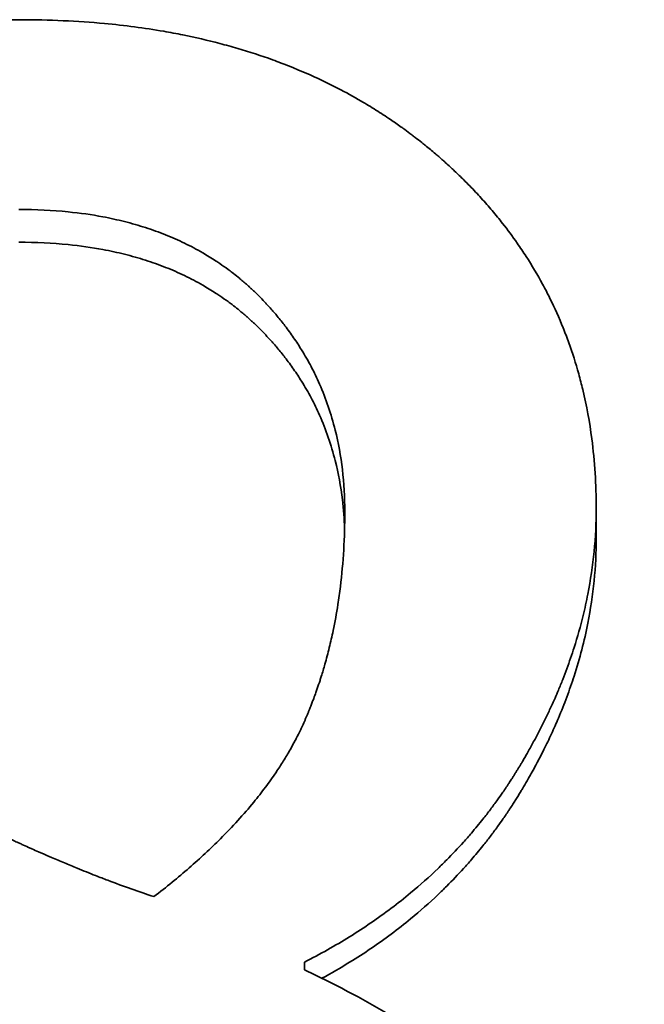
# Model space of a CAD drawing. Units: inches. Extents: x -714 to 3985, y -109 to 159.
# Drawn here: x 2007 to 2008, y 49 to 50 of the extents above; entities that cross this region are included whole.
import ezdxf

# ---------------------------------------------------------------- set-up
doc = ezdxf.new("R2010")
doc.units = ezdxf.units.IN
doc.header["$MEASUREMENT"] = 0
doc.layers.add('Visible Edges(Atlas Copco)', color=7, linetype='Continuous', lineweight=35)

# ---------------------------------------------------------------- blocks, each defined once
blk = doc.blocks.new('08-80-1')
at = {"layer": 'Visible Edges(Atlas Copco)'}
blk.add_line((147.1034, 5.4456), (147.1034, 5.5), dxfattribs=at)
for points, knots in [([(144.996, 5.4687), (144.996, 5.5127), (144.9988, 5.5555), (145.0043, 5.597), (145.0084, 5.6282), (145.0141, 5.6586), (145.0213, 5.6884), (145.0237, 5.6984), (145.0263, 5.7082), (145.0291, 5.718), (145.0346, 5.7376), (145.0408, 5.7568), (145.0477, 5.7758), (145.0511, 5.7852), (145.0548, 5.7946), (145.0586, 5.8039), (145.0661, 5.8226), (145.0744, 5.8409), (145.0834, 5.859), (145.0879, 5.868), (145.0925, 5.8769), (145.0973, 5.8858), (145.107, 5.9035), (145.1173, 5.9209), (145.1284, 5.9381), (145.1339, 5.9466), (145.1396, 5.9551), (145.1454, 5.9635), (145.1542, 5.9761), (145.1634, 5.9886), (145.173, 6.0009), (145.1761, 6.0049), (145.1794, 6.009), (145.1826, 6.0131), (145.1892, 6.0212), (145.1959, 6.0292), (145.2028, 6.0372), (145.2063, 6.0411), (145.2097, 6.0451), (145.2133, 6.049), (145.2186, 6.0549), (145.224, 6.0608), (145.2295, 6.0666), (145.2313, 6.0686), (145.2331, 6.0705), (145.235, 6.0724), (145.2387, 6.0763), (145.2425, 6.0801), (145.2462, 6.084), (145.2481, 6.0859), (145.25, 6.0878), (145.252, 6.0897), (145.2558, 6.0935), (145.2597, 6.0973), (145.2636, 6.1011), (145.2656, 6.1029), (145.2675, 6.1048), (145.2695, 6.1067), (145.2725, 6.1095), (145.2755, 6.1123), (145.2785, 6.1151), (145.2815, 6.1179), (145.2846, 6.1207), (145.2876, 6.1234), (145.2887, 6.1244), (145.2897, 6.1253), (145.2907, 6.1262), (145.2928, 6.128), (145.2948, 6.1299), (145.2969, 6.1317), (145.298, 6.1326), (145.299, 6.1335), (145.3, 6.1344), (145.3021, 6.1363), (145.3042, 6.1381), (145.3063, 6.1399), (145.3073, 6.1408), (145.3084, 6.1417), (145.3094, 6.1426), (145.3126, 6.1452), (145.3157, 6.1479), (145.3189, 6.1505), (145.321, 6.1523), (145.3231, 6.154), (145.3253, 6.1558), (145.3295, 6.1593), (145.3338, 6.1627), (145.3381, 6.1661), (145.3402, 6.1678), (145.3424, 6.1695), (145.3446, 6.1712), (145.3489, 6.1746), (145.3532, 6.1779), (145.3576, 6.1812), (145.3598, 6.1828), (145.362, 6.1845), (145.3642, 6.1861), (145.3708, 6.191), (145.3774, 6.1958), (145.3841, 6.2005), (145.3886, 6.2036), (145.3931, 6.2067), (145.3976, 6.2098), (145.4066, 6.2159), (145.4157, 6.2218), (145.4249, 6.2277), (145.4295, 6.2306), (145.4341, 6.2334), (145.4388, 6.2363), (145.4527, 6.2448), (145.4669, 6.2529), (145.4813, 6.2607), (145.4909, 6.2659), (145.5005, 6.271), (145.5103, 6.2759), (145.5299, 6.2856), (145.5498, 6.2948), (145.5701, 6.3034), (145.5802, 6.3077), (145.5904, 6.3118), (145.6008, 6.3158), (145.6214, 6.3237), (145.6425, 6.3311), (145.6639, 6.3378), (145.6746, 6.3412), (145.6854, 6.3444), (145.6963, 6.3474), (145.7181, 6.3536), (145.7402, 6.3591), (145.7627, 6.364), (145.774, 6.3664), (145.7854, 6.3687), (145.7968, 6.3709), (145.8312, 6.3773), (145.8664, 6.3823), (145.9024, 6.386), (145.9505, 6.3909), (146, 6.3933), (146.0511, 6.3933)], [0, 0, 0, 0, 0.166667, 0.166667, 0.166667, 0.291667, 0.291667, 0.291667, 0.333333, 0.333333, 0.333333, 0.416667, 0.416667, 0.416667, 0.458333, 0.458333, 0.458333, 0.541667, 0.541667, 0.541667, 0.583333, 0.583333, 0.583333, 0.666667, 0.666667, 0.666667, 0.708333, 0.708333, 0.708333, 0.770833, 0.770833, 0.770833, 0.791667, 0.791667, 0.791667, 0.833333, 0.833333, 0.833333, 0.854167, 0.854167, 0.854167, 0.885417, 0.885417, 0.885417, 0.895833, 0.895833, 0.895833, 0.916667, 0.916667, 0.916667, 0.927083, 0.927083, 0.927083, 0.947917, 0.947917, 0.947917, 0.958333, 0.958333, 0.958333, 0.973958, 0.973958, 0.973958, 0.989583, 0.989583, 0.989583, 0.994792, 0.994792, 0.994792, 1.005208, 1.005208, 1.005208, 1.010417, 1.010417, 1.010417, 1.020833, 1.020833, 1.020833, 1.026042, 1.026042, 1.026042, 1.041667, 1.041667, 1.041667, 1.052083, 1.052083, 1.052083, 1.072917, 1.072917, 1.072917, 1.083333, 1.083333, 1.083333, 1.104167, 1.104167, 1.104167, 1.114583, 1.114583, 1.114583, 1.145833, 1.145833, 1.145833, 1.166667, 1.166667, 1.166667, 1.208333, 1.208333, 1.208333, 1.229167, 1.229167, 1.229167, 1.291667, 1.291667, 1.291667, 1.333333, 1.333333, 1.333333, 1.416667, 1.416667, 1.416667, 1.458333, 1.458333, 1.458333, 1.541667, 1.541667, 1.541667, 1.583333, 1.583333, 1.583333, 1.666667, 1.666667, 1.666667, 1.708333, 1.708333, 1.708333, 1.833333, 1.833333, 1.833333, 2, 2, 2, 2]), ([(146.0511, 6.3933), (146.104, 6.3933), (146.1552, 6.391), (146.2047, 6.3864), (146.2418, 6.3829), (146.2779, 6.3781), (146.313, 6.3721), (146.3247, 6.37), (146.3363, 6.3679), (146.3478, 6.3655), (146.3708, 6.3609), (146.3933, 6.3557), (146.4154, 6.3499), (146.4265, 6.347), (146.4374, 6.344), (146.4483, 6.3408), (146.4699, 6.3344), (146.4912, 6.3275), (146.512, 6.32), (146.5224, 6.3162), (146.5327, 6.3123), (146.5428, 6.3082), (146.5632, 6.3001), (146.5831, 6.2914), (146.6026, 6.2822), (146.6123, 6.2775), (146.622, 6.2728), (146.6315, 6.2678), (146.6458, 6.2605), (146.6598, 6.2527), (146.6736, 6.2447), (146.6782, 6.242), (146.6828, 6.2393), (146.6873, 6.2366), (146.6964, 6.2311), (146.7054, 6.2254), (146.7143, 6.2196), (146.7187, 6.2167), (146.7231, 6.2138), (146.7275, 6.2108), (146.7341, 6.2064), (146.7406, 6.2018), (146.747, 6.1972), (146.7492, 6.1957), (146.7513, 6.1941), (146.7535, 6.1926), (146.7577, 6.1895), (146.762, 6.1863), (146.7662, 6.1831), (146.7683, 6.1815), (146.7704, 6.1799), (146.7725, 6.1783), (146.7767, 6.1751), (146.7809, 6.1719), (146.785, 6.1686), (146.7871, 6.1669), (146.7891, 6.1653), (146.7912, 6.1636), (146.7942, 6.1611), (146.7973, 6.1586), (146.8004, 6.156), (146.8034, 6.1535), (146.8064, 6.1509), (146.8095, 6.1484), (146.8105, 6.1475), (146.8115, 6.1466), (146.8125, 6.1458), (146.8145, 6.144), (146.8165, 6.1423), (146.8185, 6.1406), (146.8195, 6.1397), (146.8205, 6.1388), (146.8215, 6.1379), (146.8234, 6.1362), (146.8254, 6.1344), (146.8274, 6.1327), (146.8283, 6.1318), (146.8293, 6.1309), (146.8303, 6.13), (146.8332, 6.1274), (146.8361, 6.1247), (146.839, 6.1221), (146.8409, 6.1203), (146.8428, 6.1185), (146.8447, 6.1167), (146.8504, 6.1114), (146.856, 6.1059), (146.8615, 6.1005), (146.8651, 6.0968), (146.8688, 6.0932), (146.8723, 6.0895), (146.8795, 6.0821), (146.8865, 6.0747), (146.8933, 6.0672), (146.8967, 6.0634), (146.9001, 6.0596), (146.9035, 6.0558), (146.9101, 6.0482), (146.9166, 6.0405), (146.9229, 6.0327), (146.9261, 6.0288), (146.9292, 6.0249), (146.9323, 6.021), (146.9416, 6.0092), (146.9504, 5.9972), (146.9589, 5.9851), (146.9646, 5.977), (146.9701, 5.9688), (146.9754, 5.9605), (146.9861, 5.944), (146.9961, 5.9271), (147.0054, 5.9099), (147.0101, 5.9013), (147.0146, 5.8926), (147.0189, 5.8838), (147.0276, 5.8663), (147.0356, 5.8484), (147.0429, 5.8302), (147.0466, 5.8212), (147.0501, 5.812), (147.0534, 5.8027), (147.0601, 5.7842), (147.0661, 5.7653), (147.0714, 5.7461), (147.074, 5.7365), (147.0765, 5.7269), (147.0789, 5.7171), (147.0859, 5.6878), (147.0914, 5.6578), (147.0954, 5.6271), (147.1007, 5.586), (147.1034, 5.5437), (147.1034, 5.5)], [0, 0, 0, 0, 0.166667, 0.166667, 0.166667, 0.291667, 0.291667, 0.291667, 0.333333, 0.333333, 0.333333, 0.416667, 0.416667, 0.416667, 0.458333, 0.458333, 0.458333, 0.541667, 0.541667, 0.541667, 0.583333, 0.583333, 0.583333, 0.666667, 0.666667, 0.666667, 0.708333, 0.708333, 0.708333, 0.770833, 0.770833, 0.770833, 0.791667, 0.791667, 0.791667, 0.833333, 0.833333, 0.833333, 0.854167, 0.854167, 0.854167, 0.885417, 0.885417, 0.885417, 0.895833, 0.895833, 0.895833, 0.916667, 0.916667, 0.916667, 0.927083, 0.927083, 0.927083, 0.947917, 0.947917, 0.947917, 0.958333, 0.958333, 0.958333, 0.973958, 0.973958, 0.973958, 0.989583, 0.989583, 0.989583, 0.994792, 0.994792, 0.994792, 1.005208, 1.005208, 1.005208, 1.010417, 1.010417, 1.010417, 1.020833, 1.020833, 1.020833, 1.026042, 1.026042, 1.026042, 1.041667, 1.041667, 1.041667, 1.052083, 1.052083, 1.052083, 1.083333, 1.083333, 1.083333, 1.104167, 1.104167, 1.104167, 1.145833, 1.145833, 1.145833, 1.166667, 1.166667, 1.166667, 1.208333, 1.208333, 1.208333, 1.229167, 1.229167, 1.229167, 1.291667, 1.291667, 1.291667, 1.333333, 1.333333, 1.333333, 1.416667, 1.416667, 1.416667, 1.458333, 1.458333, 1.458333, 1.541667, 1.541667, 1.541667, 1.583333, 1.583333, 1.583333, 1.666667, 1.666667, 1.666667, 1.708333, 1.708333, 1.708333, 1.833333, 1.833333, 1.833333, 2, 2, 2, 2]), ([(146.0483, 6.0465), (146.0795, 6.0465), (146.1095, 6.045), (146.1384, 6.0421), (146.1601, 6.0399), (146.1812, 6.0369), (146.2016, 6.0331), (146.2084, 6.0318), (146.2151, 6.0304), (146.2218, 6.0289), (146.2351, 6.026), (146.2481, 6.0227), (146.2608, 6.0191), (146.2672, 6.0172), (146.2735, 6.0153), (146.2797, 6.0133), (146.2922, 6.0093), (146.3044, 6.0049), (146.3163, 6.0002), (146.3222, 5.9978), (146.3281, 5.9953), (146.3339, 5.9928), (146.3455, 5.9876), (146.3568, 5.9822), (146.3678, 5.9763), (146.3733, 5.9734), (146.3788, 5.9704), (146.3842, 5.9673), (146.3922, 5.9626), (146.4001, 5.9577), (146.4078, 5.9527), (146.4104, 5.951), (146.413, 5.9493), (146.4155, 5.9475), (146.4206, 5.9441), (146.4256, 5.9405), (146.4306, 5.9368), (146.433, 5.935), (146.4355, 5.9332), (146.4379, 5.9313), (146.4416, 5.9285), (146.4452, 5.9256), (146.4488, 5.9227), (146.45, 5.9217), (146.4512, 5.9208), (146.4523, 5.9198), (146.4547, 5.9178), (146.4571, 5.9158), (146.4594, 5.9138), (146.4605, 5.9128), (146.4617, 5.9118), (146.4629, 5.9108), (146.4646, 5.9093), (146.4663, 5.9077), (146.468, 5.9062), (146.4686, 5.9057), (146.4692, 5.9051), (146.4697, 5.9046), (146.4714, 5.9031), (146.4731, 5.9015), (146.4748, 5.8999), (146.4765, 5.8983), (146.4782, 5.8967), (146.4799, 5.8951), (146.4815, 5.8935), (146.4832, 5.8919), (146.4848, 5.8902), (146.4865, 5.8886), (146.4881, 5.8869), (146.4897, 5.8853), (146.493, 5.882), (146.4962, 5.8787), (146.4993, 5.8753), (146.5009, 5.8736), (146.5024, 5.8719), (146.504, 5.8702), (146.5086, 5.8652), (146.5132, 5.86), (146.5176, 5.8548), (146.5185, 5.8537), (146.5195, 5.8525), (146.5205, 5.8514), (146.5253, 5.8456), (146.53, 5.8397), (146.5346, 5.8338), (146.54, 5.8267), (146.5453, 5.8194), (146.5504, 5.8121), (146.5554, 5.8048), (146.5603, 5.7973), (146.5649, 5.7898), (146.568, 5.7848), (146.571, 5.7797), (146.5739, 5.7746), (146.5798, 5.7644), (146.5852, 5.754), (146.5903, 5.7434), (146.5929, 5.7381), (146.5953, 5.7328), (146.5977, 5.7274), (146.6095, 5.7004), (146.6191, 5.6724), (146.6264, 5.6432), (146.6322, 5.6198), (146.6366, 5.5957), (146.6395, 5.5709), (146.6424, 5.5461), (146.6439, 5.5206), (146.6439, 5.4943)], [-2, -2, -2, -2, -1.833333, -1.833333, -1.833333, -1.708333, -1.708333, -1.708333, -1.666667, -1.666667, -1.666667, -1.583333, -1.583333, -1.583333, -1.541667, -1.541667, -1.541667, -1.458333, -1.458333, -1.458333, -1.416667, -1.416667, -1.416667, -1.333333, -1.333333, -1.333333, -1.291667, -1.291667, -1.291667, -1.229167, -1.229167, -1.229167, -1.208333, -1.208333, -1.208333, -1.166667, -1.166667, -1.166667, -1.145833, -1.145833, -1.145833, -1.114583, -1.114583, -1.114583, -1.104167, -1.104167, -1.104167, -1.083333, -1.083333, -1.083333, -1.072917, -1.072917, -1.072917, -1.057292, -1.057292, -1.057292, -1.052083, -1.052083, -1.052083, -1.036458, -1.036458, -1.036458, -1.020833, -1.020833, -1.020833, -1.005208, -1.005208, -1.005208, -0.989583, -0.989583, -0.989583, -0.958333, -0.958333, -0.958333, -0.942708, -0.942708, -0.942708, -0.895833, -0.895833, -0.895833, -0.885417, -0.885417, -0.885417, -0.833333, -0.833333, -0.833333, -0.770833, -0.770833, -0.770833, -0.708333, -0.708333, -0.708333, -0.666667, -0.666667, -0.666667, -0.583333, -0.583333, -0.583333, -0.541667, -0.541667, -0.541667, -0.333333, -0.333333, -0.333333, -0.166667, -0.166667, -0.166667, 0, 0, 0, 0]), ([(146.6435, 5.4631), (146.6429, 5.481), (146.6416, 5.4986), (146.6395, 5.5158), (146.6366, 5.5403), (146.6322, 5.5642), (146.6264, 5.5873), (146.6191, 5.6162), (146.6095, 5.644), (146.5977, 5.6706), (146.5953, 5.676), (146.5929, 5.6812), (146.5903, 5.6865), (146.5852, 5.697), (146.5798, 5.7073), (146.5739, 5.7174), (146.571, 5.7224), (146.568, 5.7275), (146.5649, 5.7324), (146.5603, 5.7399), (146.5554, 5.7472), (146.5504, 5.7545), (146.5453, 5.7618), (146.54, 5.7689), (146.5346, 5.776), (146.53, 5.7818), (146.5253, 5.7877), (146.5205, 5.7934), (146.5195, 5.7945), (146.5185, 5.7957), (146.5176, 5.7968), (146.5132, 5.802), (146.5086, 5.807), (146.504, 5.8121), (146.5024, 5.8137), (146.5009, 5.8154), (146.4993, 5.8171), (146.4962, 5.8204), (146.493, 5.8237), (146.4897, 5.827), (146.4881, 5.8286), (146.4865, 5.8302), (146.4848, 5.8319), (146.4832, 5.8335), (146.4815, 5.8351), (146.4799, 5.8367), (146.4782, 5.8383), (146.4765, 5.8399), (146.4748, 5.8414), (146.4731, 5.843), (146.4714, 5.8446), (146.4697, 5.8461), (146.4692, 5.8466), (146.4686, 5.8471), (146.468, 5.8476), (146.4663, 5.8492), (146.4646, 5.8507), (146.4629, 5.8522), (146.4617, 5.8532), (146.4605, 5.8542), (146.4594, 5.8552), (146.4571, 5.8572), (146.4547, 5.8592), (146.4523, 5.8611), (146.4512, 5.8621), (146.45, 5.863), (146.4488, 5.864), (146.4452, 5.8669), (146.4416, 5.8697), (146.4379, 5.8725), (146.4355, 5.8744), (146.433, 5.8762), (146.4306, 5.878), (146.4256, 5.8816), (146.4206, 5.8851), (146.4155, 5.8886), (146.413, 5.8903), (146.4104, 5.892), (146.4078, 5.8937), (146.4001, 5.8987), (146.3922, 5.9035), (146.3842, 5.9081), (146.3788, 5.9112), (146.3733, 5.9142), (146.3678, 5.9171), (146.3568, 5.9229), (146.3455, 5.9283), (146.3339, 5.9334), (146.3281, 5.9359), (146.3222, 5.9383), (146.3163, 5.9407), (146.3044, 5.9454), (146.2922, 5.9497), (146.2797, 5.9537), (146.2735, 5.9557), (146.2672, 5.9576), (146.2608, 5.9594), (146.2481, 5.963), (146.2351, 5.9663), (146.2218, 5.9692), (146.2151, 5.9706), (146.2084, 5.972), (146.2016, 5.9732), (146.1812, 5.977), (146.1601, 5.98), (146.1384, 5.9822), (146.1095, 5.9851), (146.0795, 5.9865), (146.0483, 5.9865)], [0.049954, 0.049954, 0.049954, 0.049954, 0.166667, 0.166667, 0.166667, 0.333333, 0.333333, 0.333333, 0.541667, 0.541667, 0.541667, 0.583333, 0.583333, 0.583333, 0.666667, 0.666667, 0.666667, 0.708333, 0.708333, 0.708333, 0.770833, 0.770833, 0.770833, 0.833333, 0.833333, 0.833333, 0.885417, 0.885417, 0.885417, 0.895833, 0.895833, 0.895833, 0.942708, 0.942708, 0.942708, 0.958333, 0.958333, 0.958333, 0.989583, 0.989583, 0.989583, 1.005208, 1.005208, 1.005208, 1.020833, 1.020833, 1.020833, 1.036458, 1.036458, 1.036458, 1.052083, 1.052083, 1.052083, 1.057292, 1.057292, 1.057292, 1.072917, 1.072917, 1.072917, 1.083333, 1.083333, 1.083333, 1.104167, 1.104167, 1.104167, 1.114583, 1.114583, 1.114583, 1.145833, 1.145833, 1.145833, 1.166667, 1.166667, 1.166667, 1.208333, 1.208333, 1.208333, 1.229167, 1.229167, 1.229167, 1.291667, 1.291667, 1.291667, 1.333333, 1.333333, 1.333333, 1.416667, 1.416667, 1.416667, 1.458333, 1.458333, 1.458333, 1.541667, 1.541667, 1.541667, 1.583333, 1.583333, 1.583333, 1.666667, 1.666667, 1.666667, 1.708333, 1.708333, 1.708333, 1.833333, 1.833333, 1.833333, 2, 2, 2, 2]), ([(146.6439, 5.4943), (146.6439, 5.4706), (146.6432, 5.4473), (146.6419, 5.4244), (146.6405, 5.4016), (146.6385, 5.3791), (146.6359, 5.3571), (146.6345, 5.3461), (146.633, 5.3352), (146.6313, 5.3245), (146.6288, 5.3083), (146.6259, 5.2924), (146.6227, 5.2767), (146.6216, 5.2714), (146.6205, 5.2662), (146.6193, 5.2611), (146.6169, 5.2507), (146.6144, 5.2405), (146.6117, 5.2303), (146.6104, 5.2253), (146.609, 5.2202), (146.6076, 5.2152), (146.6055, 5.2077), (146.6032, 5.2003), (146.6009, 5.1929), (146.6001, 5.1904), (146.5994, 5.1879), (146.5986, 5.1855), (146.597, 5.1806), (146.5953, 5.1757), (146.5937, 5.1709), (146.5928, 5.1684), (146.592, 5.166), (146.5911, 5.1636), (146.5898, 5.16), (146.5885, 5.1564), (146.5872, 5.1528), (146.5867, 5.1516), (146.5863, 5.1504), (146.5858, 5.1492), (146.5849, 5.1468), (146.584, 5.1445), (146.5831, 5.1421), (146.5827, 5.1409), (146.5822, 5.1397), (146.5817, 5.1385), (146.581, 5.1368), (146.5803, 5.135), (146.5796, 5.1332), (146.5794, 5.1326), (146.5791, 5.1321), (146.5789, 5.1315), (146.5782, 5.1297), (146.5775, 5.1279), (146.5767, 5.1262), (146.576, 5.1244), (146.5753, 5.1227), (146.5745, 5.1209), (146.5738, 5.1192), (146.5731, 5.1175), (146.5723, 5.1157), (146.5716, 5.114), (146.5708, 5.1122), (146.57, 5.1105), (146.5685, 5.107), (146.5669, 5.1036), (146.5653, 5.1001), (146.5645, 5.0984), (146.5637, 5.0966), (146.5628, 5.0949), (146.5603, 5.0897), (146.5578, 5.0845), (146.5551, 5.0793), (146.5545, 5.0782), (146.5539, 5.077), (146.5533, 5.0759), (146.5502, 5.0701), (146.5471, 5.0644), (146.5438, 5.0587), (146.5399, 5.0518), (146.5358, 5.0449), (146.5315, 5.0381), (146.5272, 5.0312), (146.5228, 5.0244), (146.5182, 5.0175), (146.5151, 5.013), (146.5119, 5.0085), (146.5087, 5.0039), (146.5022, 4.9948), (146.4955, 4.9858), (146.4884, 4.9767), (146.4849, 4.9722), (146.4812, 4.9677), (146.4776, 4.9632), (146.4591, 4.9407), (146.4388, 4.9183), (146.4165, 4.896), (146.3987, 4.8782), (146.3797, 4.8605), (146.3594, 4.8429), (146.3392, 4.8253), (146.3177, 4.8078), (146.295, 4.7904)], [-2, -2, -2, -2, -1.833333, -1.833333, -1.833333, -1.666667, -1.666667, -1.666667, -1.583333, -1.583333, -1.583333, -1.458333, -1.458333, -1.458333, -1.416667, -1.416667, -1.416667, -1.333333, -1.333333, -1.333333, -1.291667, -1.291667, -1.291667, -1.229167, -1.229167, -1.229167, -1.208333, -1.208333, -1.208333, -1.166667, -1.166667, -1.166667, -1.145833, -1.145833, -1.145833, -1.114583, -1.114583, -1.114583, -1.104167, -1.104167, -1.104167, -1.083333, -1.083333, -1.083333, -1.072917, -1.072917, -1.072917, -1.057292, -1.057292, -1.057292, -1.052083, -1.052083, -1.052083, -1.036458, -1.036458, -1.036458, -1.020833, -1.020833, -1.020833, -1.005208, -1.005208, -1.005208, -0.989583, -0.989583, -0.989583, -0.958333, -0.958333, -0.958333, -0.942708, -0.942708, -0.942708, -0.895833, -0.895833, -0.895833, -0.885417, -0.885417, -0.885417, -0.833333, -0.833333, -0.833333, -0.770833, -0.770833, -0.770833, -0.708333, -0.708333, -0.708333, -0.666667, -0.666667, -0.666667, -0.583333, -0.583333, -0.583333, -0.541667, -0.541667, -0.541667, -0.333333, -0.333333, -0.333333, -0.166667, -0.166667, -0.166667, 0, 0, 0, 0]), ([(147.1034, 5.5), (147.1034, 5.4738), (147.1021, 5.4475), (147.0996, 5.4214), (147.097, 5.3952), (147.0932, 5.3691), (147.0881, 5.343), (147.0855, 5.33), (147.0827, 5.317), (147.0795, 5.304), (147.0747, 5.2845), (147.0692, 5.265), (147.063, 5.2456), (147.0609, 5.2391), (147.0588, 5.2326), (147.0566, 5.2261), (147.0521, 5.2132), (147.0473, 5.2002), (147.0422, 5.1873), (147.0397, 5.1808), (147.0371, 5.1744), (147.0344, 5.1679), (147.0303, 5.1582), (147.0261, 5.1485), (147.0216, 5.1389), (147.0202, 5.1356), (147.0187, 5.1324), (147.0172, 5.1292), (147.0141, 5.1227), (147.011, 5.1163), (147.0078, 5.1099), (147.0063, 5.1066), (147.0046, 5.1034), (147.003, 5.1002), (147.0006, 5.0954), (146.9981, 5.0905), (146.9955, 5.0857), (146.9947, 5.0841), (146.9938, 5.0825), (146.993, 5.0809), (146.9913, 5.0777), (146.9895, 5.0745), (146.9878, 5.0713), (146.9869, 5.0697), (146.986, 5.068), (146.9851, 5.0664), (146.9834, 5.0632), (146.9816, 5.06), (146.9798, 5.0568), (146.9789, 5.0552), (146.978, 5.0536), (146.977, 5.052), (146.9757, 5.0496), (146.9743, 5.0472), (146.9729, 5.0448), (146.9715, 5.0424), (146.9701, 5.04), (146.9687, 5.0375), (146.9682, 5.0367), (146.9677, 5.0359), (146.9672, 5.0351), (146.9663, 5.0335), (146.9653, 5.0319), (146.9644, 5.0303), (146.9639, 5.0295), (146.9634, 5.0287), (146.9629, 5.0279), (146.962, 5.0263), (146.961, 5.0247), (146.96, 5.0232), (146.9595, 5.0224), (146.9591, 5.0216), (146.9586, 5.0208), (146.9576, 5.0192), (146.9566, 5.0176), (146.9556, 5.016), (146.9551, 5.0152), (146.9546, 5.0145), (146.9541, 5.0137), (146.9531, 5.0121), (146.9522, 5.0105), (146.9512, 5.009), (146.9507, 5.0082), (146.9502, 5.0074), (146.9497, 5.0066), (146.9481, 5.0043), (146.9466, 5.0019), (146.9451, 4.9996), (146.9441, 4.998), (146.9431, 4.9965), (146.942, 4.9949), (146.94, 4.9918), (146.9379, 4.9888), (146.9358, 4.9857), (146.9348, 4.9842), (146.9338, 4.9826), (146.9327, 4.9811), (146.9295, 4.9766), (146.9264, 4.972), (146.9231, 4.9675), (146.921, 4.9645), (146.9188, 4.9615), (146.9166, 4.9585), (146.9122, 4.9526), (146.9078, 4.9467), (146.9033, 4.9408), (146.901, 4.9379), (146.8987, 4.935), (146.8964, 4.9321), (146.8895, 4.9235), (146.8825, 4.9149), (146.8753, 4.9065), (146.8705, 4.9009), (146.8656, 4.8954), (146.8607, 4.8899), (146.8508, 4.8789), (146.8407, 4.8681), (146.8302, 4.8576), (146.825, 4.8523), (146.8197, 4.8471), (146.8144, 4.842), (146.7983, 4.8266), (146.7816, 4.8116), (146.7643, 4.7972), (146.7528, 4.7876), (146.7409, 4.7783), (146.7288, 4.7691), (146.7046, 4.7509), (146.6793, 4.7335), (146.6528, 4.7171), (146.6264, 4.7007), (146.5988, 4.6851), (146.5701, 4.6706)], [0, 0, 0, 0, 0.166667, 0.166667, 0.166667, 0.333333, 0.333333, 0.333333, 0.416667, 0.416667, 0.416667, 0.541667, 0.541667, 0.541667, 0.583333, 0.583333, 0.583333, 0.666667, 0.666667, 0.666667, 0.708333, 0.708333, 0.708333, 0.770833, 0.770833, 0.770833, 0.791667, 0.791667, 0.791667, 0.833333, 0.833333, 0.833333, 0.854167, 0.854167, 0.854167, 0.885417, 0.885417, 0.885417, 0.895833, 0.895833, 0.895833, 0.916667, 0.916667, 0.916667, 0.927083, 0.927083, 0.927083, 0.947917, 0.947917, 0.947917, 0.958333, 0.958333, 0.958333, 0.973958, 0.973958, 0.973958, 0.989583, 0.989583, 0.989583, 0.994792, 0.994792, 0.994792, 1.005208, 1.005208, 1.005208, 1.010417, 1.010417, 1.010417, 1.020833, 1.020833, 1.020833, 1.026042, 1.026042, 1.026042, 1.036458, 1.036458, 1.036458, 1.041667, 1.041667, 1.041667, 1.052083, 1.052083, 1.052083, 1.057292, 1.057292, 1.057292, 1.072917, 1.072917, 1.072917, 1.083333, 1.083333, 1.083333, 1.104167, 1.104167, 1.104167, 1.114583, 1.114583, 1.114583, 1.145833, 1.145833, 1.145833, 1.166667, 1.166667, 1.166667, 1.208333, 1.208333, 1.208333, 1.229167, 1.229167, 1.229167, 1.291667, 1.291667, 1.291667, 1.333333, 1.333333, 1.333333, 1.416667, 1.416667, 1.416667, 1.458333, 1.458333, 1.458333, 1.583333, 1.583333, 1.583333, 1.666667, 1.666667, 1.666667, 1.833333, 1.833333, 1.833333, 2, 2, 2, 2]), ([(147.1034, 5.4456), (147.1034, 5.4196), (147.1021, 5.3936), (147.0996, 5.3677), (147.097, 5.3418), (147.0932, 5.3159), (147.0881, 5.2901), (147.0817, 5.2579), (147.0734, 5.2257), (147.063, 5.1936), (147.0609, 5.1872), (147.0588, 5.1808), (147.0566, 5.1744), (147.0521, 5.1616), (147.0473, 5.1487), (147.0422, 5.1359), (147.0397, 5.1295), (147.0371, 5.1231), (147.0344, 5.1167), (147.0303, 5.1072), (147.0261, 5.0976), (147.0216, 5.088), (147.0172, 5.0784), (147.0126, 5.0688), (147.0078, 5.0593), (147.0039, 5.0513), (146.9998, 5.0434), (146.9955, 5.0354), (146.9947, 5.0338), (146.9938, 5.0322), (146.993, 5.0306), (146.9887, 5.0227), (146.9843, 5.0147), (146.9798, 5.0068), (146.9789, 5.0052), (146.978, 5.0036), (146.977, 5.002), (146.9743, 4.9972), (146.9715, 4.9925), (146.9687, 4.9877), (146.9672, 4.9853), (146.9658, 4.9829), (146.9644, 4.9806), (146.9629, 4.9782), (146.9615, 4.9758), (146.96, 4.9735), (146.9586, 4.9711), (146.9571, 4.9687), (146.9556, 4.9664), (146.9541, 4.9641), (146.9527, 4.9617), (146.9512, 4.9594), (146.9492, 4.9563), (146.9471, 4.9532), (146.9451, 4.9501), (146.9441, 4.9486), (146.9431, 4.9471), (146.942, 4.9455), (146.94, 4.9425), (146.9379, 4.9394), (146.9358, 4.9364), (146.9348, 4.9349), (146.9338, 4.9334), (146.9327, 4.9318), (146.9295, 4.9273), (146.9264, 4.9228), (146.9231, 4.9184), (146.921, 4.9154), (146.9188, 4.9124), (146.9166, 4.9095), (146.9122, 4.9036), (146.9078, 4.8977), (146.9033, 4.892), (146.901, 4.8891), (146.8987, 4.8862), (146.8964, 4.8833), (146.8895, 4.8748), (146.8825, 4.8663), (146.8753, 4.858), (146.8705, 4.8524), (146.8656, 4.8469), (146.8607, 4.8415), (146.8508, 4.8306), (146.8407, 4.82), (146.8302, 4.8096), (146.825, 4.8043), (146.8197, 4.7992), (146.8144, 4.7941), (146.7983, 4.7788), (146.7816, 4.7641), (146.7643, 4.7498), (146.7528, 4.7403), (146.7409, 4.731), (146.7288, 4.722), (146.7046, 4.7039), (146.6793, 4.6867), (146.6528, 4.6704), (146.6363, 4.6603), (146.6194, 4.6505), (146.6021, 4.6411)], [0, 0, 0, 0, 0.166667, 0.166667, 0.166667, 0.333333, 0.333333, 0.333333, 0.541667, 0.541667, 0.541667, 0.583333, 0.583333, 0.583333, 0.666667, 0.666667, 0.666667, 0.708333, 0.708333, 0.708333, 0.770833, 0.770833, 0.770833, 0.833333, 0.833333, 0.833333, 0.885417, 0.885417, 0.885417, 0.895833, 0.895833, 0.895833, 0.947917, 0.947917, 0.947917, 0.958333, 0.958333, 0.958333, 0.989583, 0.989583, 0.989583, 1.005208, 1.005208, 1.005208, 1.020833, 1.020833, 1.020833, 1.036458, 1.036458, 1.036458, 1.052083, 1.052083, 1.052083, 1.072917, 1.072917, 1.072917, 1.083333, 1.083333, 1.083333, 1.104167, 1.104167, 1.104167, 1.114583, 1.114583, 1.114583, 1.145833, 1.145833, 1.145833, 1.166667, 1.166667, 1.166667, 1.208333, 1.208333, 1.208333, 1.229167, 1.229167, 1.229167, 1.291667, 1.291667, 1.291667, 1.333333, 1.333333, 1.333333, 1.416667, 1.416667, 1.416667, 1.458333, 1.458333, 1.458333, 1.583333, 1.583333, 1.583333, 1.666667, 1.666667, 1.666667, 1.833333, 1.833333, 1.833333, 1.93727, 1.93727, 1.93727, 1.93727]), ([(146.295, 4.7904), (146.2815, 4.7948), (146.2677, 4.7995), (146.2536, 4.8045), (146.2395, 4.8095), (146.2252, 4.8148), (146.2106, 4.8203), (146.2033, 4.8231), (146.1959, 4.8259), (146.1885, 4.8288), (146.1773, 4.8332), (146.166, 4.8377), (146.1546, 4.8424), (146.1508, 4.844), (146.1469, 4.8455), (146.1431, 4.8471), (146.1354, 4.8503), (146.1276, 4.8536), (146.1198, 4.8569), (146.1159, 4.8586), (146.112, 4.8603), (146.108, 4.862), (146.1021, 4.8645), (146.0961, 4.8671), (146.0901, 4.8697), (146.0882, 4.8706), (146.0861, 4.8715), (146.0841, 4.8723), (146.0801, 4.8741), (146.0761, 4.8759), (146.0721, 4.8777), (146.07, 4.8786), (146.068, 4.8795), (146.066, 4.8804), (146.0619, 4.8822), (146.0578, 4.8841), (146.0537, 4.8859), (146.0517, 4.8869), (146.0497, 4.8878), (146.0476, 4.8887), (146.0445, 4.8901), (146.0414, 4.8915), (146.0383, 4.893), (146.0352, 4.8944), (146.0321, 4.8958), (146.029, 4.8973), (146.0274, 4.898), (146.0259, 4.8987), (146.0243, 4.8994), (146.0196, 4.9016), (146.0149, 4.9038), (146.0104, 4.9059), (146.0093, 4.9064), (146.0083, 4.9069), (146.0073, 4.9074), (146.0043, 4.9088), (146.0012, 4.9102), (145.9982, 4.9116), (145.9962, 4.9125), (145.9943, 4.9135), (145.9923, 4.9144), (145.9864, 4.9172), (145.9805, 4.9199), (145.9748, 4.9226), (145.9691, 4.9253), (145.9635, 4.928), (145.958, 4.9306), (145.9525, 4.9332), (145.9471, 4.9358), (145.9418, 4.9384), (145.9383, 4.9401), (145.9348, 4.9417), (145.9313, 4.9434), (145.9245, 4.9467), (145.9178, 4.95), (145.9113, 4.9532), (145.908, 4.9548), (145.9048, 4.9563), (145.9016, 4.9579), (145.8953, 4.961), (145.8892, 4.9641), (145.8832, 4.9671), (145.8802, 4.9685), (145.8773, 4.97), (145.8744, 4.9715), (145.8657, 4.9758), (145.8575, 4.98), (145.8496, 4.9841), (145.8418, 4.9882), (145.8344, 4.9921), (145.8273, 4.9958), (145.818, 5.0008), (145.8094, 5.0055), (145.8015, 5.0099)], [-2, -2, -2, -2, -1.833333, -1.833333, -1.833333, -1.666667, -1.666667, -1.666667, -1.583333, -1.583333, -1.583333, -1.458333, -1.458333, -1.458333, -1.416667, -1.416667, -1.416667, -1.333333, -1.333333, -1.333333, -1.291667, -1.291667, -1.291667, -1.229167, -1.229167, -1.229167, -1.208333, -1.208333, -1.208333, -1.166667, -1.166667, -1.166667, -1.145833, -1.145833, -1.145833, -1.104167, -1.104167, -1.104167, -1.083333, -1.083333, -1.083333, -1.052083, -1.052083, -1.052083, -1.020833, -1.020833, -1.020833, -1.005208, -1.005208, -1.005208, -0.958333, -0.958333, -0.958333, -0.947917, -0.947917, -0.947917, -0.916667, -0.916667, -0.916667, -0.895833, -0.895833, -0.895833, -0.833333, -0.833333, -0.833333, -0.770833, -0.770833, -0.770833, -0.708333, -0.708333, -0.708333, -0.666667, -0.666667, -0.666667, -0.583333, -0.583333, -0.583333, -0.541667, -0.541667, -0.541667, -0.458333, -0.458333, -0.458333, -0.416667, -0.416667, -0.416667, -0.291667, -0.291667, -0.291667, -0.166667, -0.166667, -0.166667, 0, 0, 0, 0]), ([(146.5701, 4.6706), (146.5701, 4.6672), (146.5701, 4.6638), (146.5701, 4.6605), (146.5701, 4.6599), (146.5701, 4.6593), (146.5701, 4.6587), (146.5701, 4.6579), (146.5701, 4.6571), (146.5701, 4.6563)], [0, 0, 0, 0, 0.001004525, 0.001004525, 0.001004525, 0.001181794, 0.001181794, 0.001181794, 0.001418152, 0.001418152, 0.001418152, 0.001418152]), ([(146.5701, 4.6563), (146.6042, 4.6405), (146.6368, 4.624), (146.6681, 4.607), (146.6916, 4.5943), (146.7143, 4.5812), (146.7362, 4.5677), (146.7435, 4.5633), (146.7507, 4.5588), (146.7578, 4.5542), (146.7721, 4.5451), (146.786, 4.5359), (146.7996, 4.5265), (146.8063, 4.5218), (146.813, 4.5171), (146.8197, 4.5123), (146.8329, 4.5028), (146.8458, 4.4932), (146.8583, 4.4833), (146.8646, 4.4784), (146.8708, 4.4735), (146.8769, 4.4685), (146.889, 4.4585), (146.9009, 4.4484), (146.9124, 4.4382), (146.9181, 4.4331), (146.9238, 4.4279), (146.9294, 4.4227), (146.9378, 4.4149), (146.9459, 4.407), (146.9539, 4.399), (146.9566, 4.3964), (146.9592, 4.3937), (146.9618, 4.3911), (146.9671, 4.3857), (146.9722, 4.3803), (146.9773, 4.3749), (146.9798, 4.3722), (146.9823, 4.3695), (146.9848, 4.3668), (146.9885, 4.3627), (146.9922, 4.3586), (146.9959, 4.3544), (146.9971, 4.353), (146.9983, 4.3517), (146.9995, 4.3503), (147.0019, 4.3475), (147.0043, 4.3448), (147.0066, 4.342), (147.0078, 4.3406), (147.009, 4.3392), (147.0101, 4.3378), (147.0119, 4.3357), (147.0136, 4.3336), (147.0154, 4.3315), (147.0171, 4.3294), (147.0188, 4.3273), (147.0205, 4.3252), (147.0211, 4.3245), (147.0216, 4.3238), (147.0222, 4.3231), (147.0233, 4.3216), (147.0245, 4.3202), (147.0256, 4.3188), (147.0261, 4.3181), (147.0267, 4.3174), (147.0273, 4.3167), (147.0284, 4.3153), (147.0295, 4.3139), (147.0306, 4.3124), (147.0311, 4.3117), (147.0317, 4.311), (147.0322, 4.3103), (147.0333, 4.3089), (147.0344, 4.3074), (147.0355, 4.306), (147.0361, 4.3053), (147.0366, 4.3046), (147.0371, 4.3039), (147.0382, 4.3024), (147.0393, 4.301), (147.0404, 4.2995), (147.0409, 4.2988), (147.0414, 4.2981), (147.042, 4.2974), (147.043, 4.2959), (147.0441, 4.2945), (147.0452, 4.293), (147.0457, 4.2923), (147.0462, 4.2915), (147.0467, 4.2908), (147.0478, 4.2894), (147.0488, 4.2879), (147.0499, 4.2864), (147.0504, 4.2857), (147.0509, 4.2849), (147.0514, 4.2842), (147.0529, 4.282), (147.0545, 4.2798), (147.056, 4.2775), (147.057, 4.2761), (147.058, 4.2746), (147.059, 4.2731), (147.061, 4.2701), (147.063, 4.2671), (147.065, 4.264), (147.0659, 4.2625), (147.0669, 4.261), (147.0679, 4.2595), (147.0708, 4.2549), (147.0736, 4.2503), (147.0764, 4.2457), (147.0783, 4.2426), (147.0802, 4.2394), (147.082, 4.2363), (147.0856, 4.23), (147.0892, 4.2237), (147.0926, 4.2173), (147.0944, 4.2141), (147.0961, 4.2109), (147.0978, 4.2076), (147.1028, 4.1979), (147.1077, 4.1881), (147.1123, 4.178), (147.1154, 4.1714), (147.1184, 4.1646), (147.1213, 4.1578), (147.1272, 4.1442), (147.1326, 4.1302), (147.1377, 4.116), (147.1403, 4.1089), (147.1427, 4.1018), (147.1451, 4.0945), (147.1522, 4.0728), (147.1585, 4.0505), (147.164, 4.0275), (147.1676, 4.0122), (147.1709, 3.9966), (147.1738, 3.9807), (147.1796, 3.949), (147.184, 3.9162), (147.1869, 3.8822), (147.1898, 3.8482), (147.1913, 3.8132), (147.1913, 3.777)], [0, 0, 0, 0, 0.166667, 0.166667, 0.166667, 0.291667, 0.291667, 0.291667, 0.333333, 0.333333, 0.333333, 0.416667, 0.416667, 0.416667, 0.458333, 0.458333, 0.458333, 0.541667, 0.541667, 0.541667, 0.583333, 0.583333, 0.583333, 0.666667, 0.666667, 0.666667, 0.708333, 0.708333, 0.708333, 0.770833, 0.770833, 0.770833, 0.791667, 0.791667, 0.791667, 0.833333, 0.833333, 0.833333, 0.854167, 0.854167, 0.854167, 0.885417, 0.885417, 0.885417, 0.895833, 0.895833, 0.895833, 0.916667, 0.916667, 0.916667, 0.927083, 0.927083, 0.927083, 0.942708, 0.942708, 0.942708, 0.958333, 0.958333, 0.958333, 0.963542, 0.963542, 0.963542, 0.973958, 0.973958, 0.973958, 0.979167, 0.979167, 0.979167, 0.989583, 0.989583, 0.989583, 0.994792, 0.994792, 0.994792, 1.005208, 1.005208, 1.005208, 1.010417, 1.010417, 1.010417, 1.020833, 1.020833, 1.020833, 1.026042, 1.026042, 1.026042, 1.036458, 1.036458, 1.036458, 1.041667, 1.041667, 1.041667, 1.052083, 1.052083, 1.052083, 1.057292, 1.057292, 1.057292, 1.072917, 1.072917, 1.072917, 1.083333, 1.083333, 1.083333, 1.104167, 1.104167, 1.104167, 1.114583, 1.114583, 1.114583, 1.145833, 1.145833, 1.145833, 1.166667, 1.166667, 1.166667, 1.208333, 1.208333, 1.208333, 1.229167, 1.229167, 1.229167, 1.291667, 1.291667, 1.291667, 1.333333, 1.333333, 1.333333, 1.416667, 1.416667, 1.416667, 1.458333, 1.458333, 1.458333, 1.583333, 1.583333, 1.583333, 1.666667, 1.666667, 1.666667, 1.833333, 1.833333, 1.833333, 2, 2, 2, 2])]:
    blk.add_open_spline(points, degree=3, knots=knots, dxfattribs=at)

msp = doc.modelspace()

# ---------------------------------------------------------------- block references
msp.add_blockref('08-80-1', (1861.1154, 43.9852))

doc.saveas('drawing.dxf')
